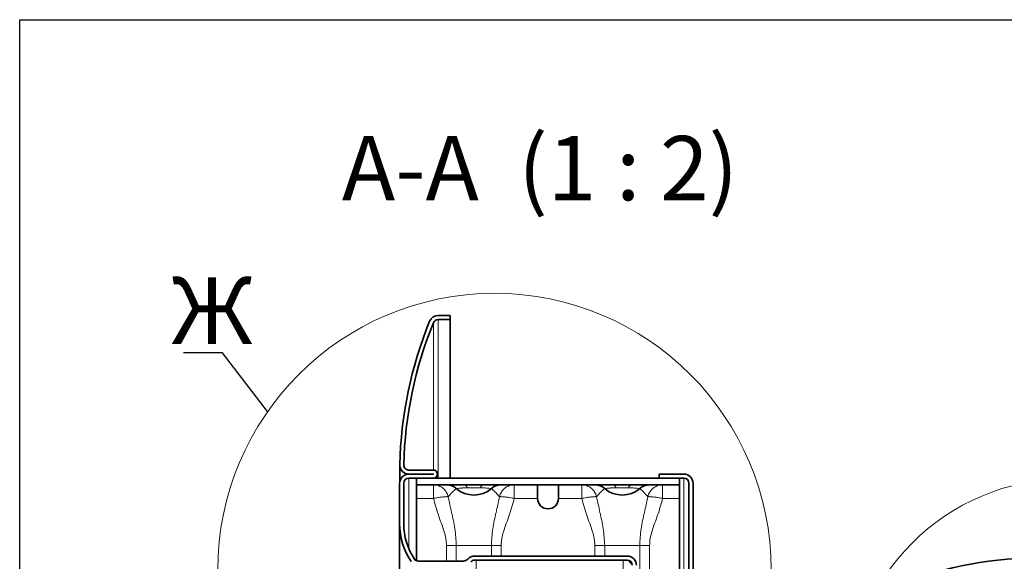
# Paper-space layout 'Лист2' of a CAD drawing. Units: millimetres. Extents: x -4 to 403, y -20 to 568.
# Drawn here: x 8 to 154, y 488 to 568 of the extents above; entities that cross this region are included whole.
import ezdxf

# ---------------------------------------------------------------- set-up
doc = ezdxf.new("R2010")
doc.units = ezdxf.units.MM
doc.styles.add('Gost type a', font='GOST_A.TTF', dxfattribs={"oblique": 15})
doc.dimstyles.new('SLDDIMSTYLE4', dxfattribs={"dimtxt": 0.18, "dimasz": 6.301424, "dimexe": 0, "dimexo": 0.0625, "dimgap": 0, "dimtad": 0, "dimtih": 1, "dimtoh": 1, "dimdec": 0, "dimrnd": 1e-09, "dimzin": 0, "dimdsep": 46, "dimtxsty": 'Standard', "dimblk1": 'NONE', "dimblk2": 'NONE', "dimsah": 1, "dimcen": 0.09, "dimadec": 0, "dimazin": 0, "dimtfac": 6.301424, "dimtdec": 0, "dimtofl": 0, "dimtmove": 0, "dimatfit": 3, "dimldrblk": 'NONE', "dimfxl": 1, "dimfrac": 2, "dimtolj": 1, "dimtzin": 0, "dimarcsym": 0})

# ---------------------------------------------------------------- blocks, each defined once
blk = doc.blocks.new('_NONE')

psp = doc.layouts.new('Лист2')

# ---------------------------------------------------------------- linework, layer by layer
at = {"color": 0, "linetype": 'Continuous', "lineweight": 25}
for p, q in [((8.142, -16.091), (8.142, 567.909)), ((8.142, 567.909), (403.142, 567.909))]:
    psp.add_line(p, q, dxfattribs=at)
at = {"color": 0, "linetype": 'Continuous', "lineweight": 18}
for p, q in [((69.482, 522.977), (69.482, 501.144)), ((70.176, 523.444), (70.176, 499.944)), ((65.099, 501.911), (65.099, 501.876)), ((65.833, 499.944), (65.833, 489.514)), ((65.849, 500.544), (65.849, 500.543)), ((69.483, 500.544), (69.483, 500.543)), ((106.633, 499.944), (106.633, 473.144)), ((69.491, 496.944), (69.491, 498.944)), ((81.475, 498.944), (81.475, 496.944)), ((91.491, 496.944), (91.491, 498.944)), ((103.475, 498.944), (103.475, 496.944)), ((66.983, 496.944), (69.491, 496.944)), ((81.475, 496.944), (84.933, 496.944)), ((88.033, 496.944), (91.491, 496.944)), ((103.475, 496.944), (105.983, 496.944)), ((71.421, 489.944), (72.883, 489.944)), ((71.421, 487.644), (71.421, 489.944)), ((78.083, 489.944), (72.883, 489.944)), ((72.883, 489.944), (72.883, 487.644)), ((78.083, 489.944), (79.545, 489.944)), ((78.083, 488.394), (78.083, 489.944)), ((79.545, 489.944), (79.545, 488.394)), ((94.883, 489.944), (93.421, 489.944)), ((93.421, 488.394), (93.421, 489.944)), ((94.883, 489.944), (100.083, 489.944)), ((94.883, 489.944), (94.883, 488.394)), ((100.083, 489.944), (101.545, 489.944)), ((100.083, 480.437), (100.083, 489.944)), ((101.545, 489.944), (101.545, 480.394)), ((75.833, 487.794), (75.833, 485.044)), ((97.633, 487.794), (97.633, 479.27))]:
    psp.add_line(p, q, dxfattribs=at)
at = {"color": 0, "linetype": 'Continuous', "lineweight": 35}
for p, q in [((71.983, 524.044), (70.176, 524.044)), ((71.983, 523.444), (70.176, 523.444)), ((71.983, 524.044), (71.983, 523.444)), ((71.983, 523.444), (71.983, 499.944)), ((64.499, 501.894), (64.499, 499.398)), ((65.849, 501.144), (69.483, 501.144)), ((69.483, 500.543), (65.833, 500.543)), ((69.483, 499.944), (65.833, 499.944)), ((65.849, 500.544), (69.483, 500.544)), ((66.983, 499.944), (66.983, 498.944)), ((69.491, 499.944), (102.983, 499.944)), ((70.083, 499.944), (70.083, 500.544)), ((102.983, 499.944), (102.983, 500.544)), ((106.633, 500.544), (102.983, 500.544)), ((106.633, 499.944), (102.983, 499.944)), ((105.983, 499.944), (105.983, 498.944)), ((64.483, 499.194), (64.483, 493.194)), ((65.083, 499.194), (65.083, 493.194)), ((66.983, 498.944), (105.983, 498.944)), ((66.983, 496.944), (66.983, 498.944)), ((84.933, 496.944), (84.933, 498.944)), ((88.033, 498.944), (88.033, 496.944)), ((105.983, 496.944), (105.983, 498.944)), ((107.383, 473.894), (107.383, 499.194)), ((107.983, 473.894), (107.983, 499.194)), ((66.983, 487.694), (66.983, 496.944)), ((105.983, 473.144), (105.983, 496.944)), ((64.483, 493.194), (64.483, 415.488)), ((67.234, 487.644), (73.933, 487.644)), ((75.61, 488.394), (98.233, 488.394)), ((75.61, 487.794), (98.233, 487.794))]:
    psp.add_line(p, q, dxfattribs=at)
at = {"color": 7, "linetype": 'Continuous', "lineweight": 35, "flags": 128}
for points in [[(69.483, 500.544), (69.483, 500.544), (69.483, 500.544), (69.483, 500.544), (69.483, 500.544), (69.483, 500.544), (69.483, 500.543), (69.483, 500.543), (69.483, 500.543)], [(98.458, 487.794), (98.638, 487.536), (98.785, 487.326), (98.894, 487.171), (98.961, 487.076), (98.983, 487.044)]]:
    psp.add_lwpolyline(points, dxfattribs=at)
at = {"color": 0, "linetype": 'Continuous', "lineweight": 18}
for centre, radius in [((78.55, 486.317), 41.031), ((163.466, 467.311), 32.539)]:
    psp.add_circle(centre, radius, dxfattribs=at)
at = {"color": 0, "linetype": 'Continuous', "lineweight": 35}
for centre, radius, start, end in [((124.483, 500.544), 60, 157.81094, 178.68112), ((124.483, 500.544), 59.4, 157.81095, 178.68104), ((70.176, 522.694), 1.35, 89.99834, 157.81094), ((70.176, 522.694), 0.75, 89.99215, 157.82019), ((65.849, 501.894), 1.35, 178.68159, 270.00088), ((65.849, 501.894), 0.75, 178.68324, 269.99579), ((69.483, 500.544), 0.6, 269.99902, 90.00098), ((65.833, 499.193), 1.35, 90.00082, 179.99855), ((65.833, 499.194), 0.75, 90.00037, 179.99998), ((106.633, 499.194), 1.35, 0.00018, 89.99918), ((106.633, 499.194), 0.75, 0.00151, 89.99579), ((71.421, 496.693), 2.25, 49.46419, 89.99877), ((75.483, 501.444), 4, 229.46449, 310.53551), ((79.545, 496.693), 2.25, 90.00122, 130.53582), ((93.421, 496.693), 2.25, 49.46415, 89.99879), ((97.483, 501.444), 4, 229.46449, 310.53551), ((101.545, 496.693), 2.25, 90.00128, 130.53576), ((86.483, 496.944), 1.55, 180.00085, 269.99846), ((86.483, 496.944), 1.55, 270.00154, 359.99915), ((74.483, 493.194), 10, 179.99999, 214.05578), ((74.483, 493.194), 9.4, 179.99984, 214.05587), ((67.234, 488.294), 0.65, 214.05982, 269.99881), ((73.933, 488.544), 0.9, 269.99881, 318.18948), ((75.61, 487.044), 1.35, 89.9961, 138.19218), ((75.61, 487.044), 0.75, 90.00244, 138.18924), ((98.233, 487.044), 1.35, 359.99929, 90.00134), ((98.233, 487.044), 0.75, 0.00014, 89.99958), ((160.023, 428.184), 60, 91.31897, 112.189)]:
    psp.add_arc(centre, radius, start, end, dxfattribs=at)
at = {"color": 0, "linetype": 'Continuous', "lineweight": 18}
for centre, radius, start, end in [((73.914, 498.272), 0.679, 21.53809, 81.1131), ((77.052, 498.272), 0.679, 98.8869, 158.46193), ((95.948, 498.288), 0.665, 20.67855, 80.60911), ((99.018, 498.288), 0.665, 99.39101, 159.32153)]:
    psp.add_arc(centre, radius, start, end, dxfattribs=at)
for points, knots in [([(69.491, 498.944), (69.706, 498.925), (70.159, 498.885), (70.805, 498.557), (71.195, 498.173), (71.433, 497.821), (71.571, 497.559), (71.652, 497.318), (71.683, 497.193), (71.684, 497.191)], [0, 0, 0, 0, 0.21377274, 0.44914934, 0.70374271, 0.74903462, 0.87171365, 0.99774046, 1, 1, 1, 1]), ([(72.883, 498.404), (72.813, 498.345), (72.573, 498.144), (72.149, 497.761), (71.846, 497.391), (71.684, 497.191)], [0, 0, 0, 0, 0.1614953, 0.5485016, 1, 1, 1, 1]), ([(74.546, 498.522), (74.504, 498.521), (74.237, 498.513), (73.934, 498.499), (73.504, 498.471), (73.216, 498.447), (72.965, 498.414), (72.883, 498.404)], [0, 0, 0, 0, 0.0753988, 0.48158, 0.5444541, 0.8515039, 1, 1, 1, 1]), ([(76.42, 498.522), (76.378, 498.523), (76.065, 498.531), (75.528, 498.537), (74.946, 498.532), (74.634, 498.524), (74.546, 498.522)], [0, 0, 0, 0, 0.06679385, 0.50128981, 0.85910844, 1, 1, 1, 1]), ([(78.083, 498.404), (78.001, 498.414), (77.75, 498.447), (77.29, 498.485), (76.859, 498.507), (76.557, 498.518), (76.462, 498.521), (76.42, 498.522)], [0, 0, 0, 0, 0.1484959, 0.4555453, 0.8287867, 0.9246012, 1, 1, 1, 1]), ([(79.282, 497.191), (79.12, 497.39), (78.818, 497.761), (78.393, 498.143), (78.153, 498.345), (78.083, 498.404)], [0, 0, 0, 0, 0.4501319, 0.838505, 1, 1, 1, 1]), ([(79.282, 497.191), (79.283, 497.193), (79.314, 497.318), (79.395, 497.559), (79.533, 497.821), (79.771, 498.173), (80.161, 498.557), (80.807, 498.885), (81.26, 498.925), (81.475, 498.944)], [0, 0, 0, 0, 0.0022595, 0.1282863, 0.2509655, 0.2962574, 0.5508506, 0.7862272, 1, 1, 1, 1]), ([(91.491, 498.944), (91.706, 498.925), (92.159, 498.885), (92.805, 498.557), (93.195, 498.173), (93.433, 497.821), (93.571, 497.559), (93.652, 497.318), (93.683, 497.193), (93.684, 497.191)], [0, 0, 0, 0, 0.2137727, 0.4491493, 0.7037427, 0.7490346, 0.8717138, 0.9977405, 1, 1, 1, 1]), ([(94.883, 498.404), (94.813, 498.345), (94.573, 498.144), (94.149, 497.761), (93.846, 497.391), (93.684, 497.191)], [0, 0, 0, 0, 0.1614951, 0.5485016, 1, 1, 1, 1]), ([(96.57, 498.522), (96.52, 498.521), (96.245, 498.513), (95.934, 498.499), (95.504, 498.471), (95.216, 498.447), (94.965, 498.414), (94.883, 498.404)], [0, 0, 0, 0, 0.0885231, 0.4889387, 0.5509204, 0.8536117, 1, 1, 1, 1]), ([(98.396, 498.522), (98.371, 498.523), (98.075, 498.531), (97.556, 498.537), (96.972, 498.532), (96.66, 498.525), (96.57, 498.522)], [0, 0, 0, 0, 0.0406751, 0.4866493, 0.8523298, 1, 1, 1, 1]), ([(100.083, 498.404), (100.061, 498.407), (99.936, 498.424), (99.629, 498.458), (99.088, 498.499), (98.651, 498.514), (98.396, 498.522)], [0, 0, 0, 0, 0.03890399, 0.2243977, 0.54710046, 1, 1, 1, 1]), ([(101.282, 497.191), (101.12, 497.39), (100.818, 497.761), (100.393, 498.143), (100.153, 498.345), (100.083, 498.404)], [0, 0, 0, 0, 0.4501317, 0.8385049, 1, 1, 1, 1]), ([(101.282, 497.191), (101.283, 497.193), (101.314, 497.318), (101.395, 497.559), (101.533, 497.821), (101.771, 498.173), (102.161, 498.557), (102.807, 498.885), (103.26, 498.925), (103.475, 498.944)], [0, 0, 0, 0, 0.00225954, 0.1282863, 0.25096554, 0.29625729, 0.55085078, 0.78622747, 1, 1, 1, 1]), ([(69.491, 496.944), (69.703, 496.982), (70.126, 497.058), (70.734, 497.143), (71.155, 497.188), (71.42, 497.202), (71.544, 497.204), (71.643, 497.199), (71.683, 497.191), (71.684, 497.191)], [0, 0, 0, 0, 0.292504, 0.5837573, 0.8316807, 0.8663029, 0.9443154, 0.9992509, 1, 1, 1, 1]), ([(71.421, 489.944), (71.403, 490.286), (71.365, 490.979), (70.975, 492.498), (70.178, 494.43), (69.72, 496.106), (69.491, 496.944)], [0, 0, 0, 0, 0.1409029, 0.285143, 0.6428081, 1, 1, 1, 1]), ([(71.684, 497.191), (71.847, 496.407), (72.176, 494.828), (72.751, 492.437), (72.839, 490.784), (72.883, 489.944)], [0, 0, 0, 0, 0.32669168, 0.65771231, 1, 1, 1, 1]), ([(78.083, 489.944), (78.127, 490.784), (78.215, 492.434), (78.789, 494.826), (79.118, 496.405), (79.282, 497.191)], [0, 0, 0, 0, 0.3422876, 0.6723152, 1, 1, 1, 1]), ([(79.282, 497.191), (79.283, 497.191), (79.323, 497.199), (79.422, 497.204), (79.546, 497.202), (79.811, 497.188), (80.232, 497.143), (80.839, 497.058), (81.263, 496.982), (81.475, 496.944)], [0, 0, 0, 0, 0.0007492, 0.0556843, 0.1336971, 0.1683195, 0.4162426, 0.7074959, 1, 1, 1, 1]), ([(81.475, 496.944), (81.247, 496.108), (80.788, 494.431), (79.994, 492.506), (79.602, 490.986), (79.564, 490.293), (79.545, 489.944)], [0, 0, 0, 0, 0.3565206, 0.7148601, 0.8561273, 1, 1, 1, 1]), ([(91.491, 496.944), (91.703, 496.982), (92.126, 497.058), (92.734, 497.143), (93.155, 497.188), (93.42, 497.202), (93.544, 497.204), (93.643, 497.199), (93.683, 497.191), (93.684, 497.191)], [0, 0, 0, 0, 0.292504, 0.5837573, 0.8316806, 0.8663029, 0.9443159, 0.9992509, 1, 1, 1, 1]), ([(93.421, 489.944), (93.403, 490.286), (93.365, 490.979), (92.975, 492.498), (92.178, 494.43), (91.72, 496.106), (91.491, 496.944)], [0, 0, 0, 0, 0.1409029, 0.285143, 0.6428081, 1, 1, 1, 1]), ([(93.684, 497.191), (93.847, 496.407), (94.176, 494.828), (94.751, 492.437), (94.839, 490.784), (94.883, 489.944)], [0, 0, 0, 0, 0.3266917, 0.6577123, 1, 1, 1, 1]), ([(100.083, 489.944), (100.127, 490.784), (100.215, 492.434), (100.789, 494.826), (101.118, 496.405), (101.282, 497.191)], [0, 0, 0, 0, 0.34228761, 0.67231522, 1, 1, 1, 1]), ([(101.282, 497.191), (101.283, 497.191), (101.323, 497.199), (101.422, 497.204), (101.546, 497.202), (101.811, 497.188), (102.232, 497.143), (102.839, 497.058), (103.263, 496.982), (103.475, 496.944)], [0, 0, 0, 0, 0.0007491, 0.0556842, 0.1336972, 0.1683191, 0.4162426, 0.7074962, 1, 1, 1, 1]), ([(103.475, 496.944), (103.247, 496.108), (102.788, 494.431), (101.994, 492.506), (101.602, 490.986), (101.564, 490.293), (101.545, 489.944)], [0, 0, 0, 0, 0.35652061, 0.71486008, 0.85612733, 1, 1, 1, 1])]:
    psp.add_open_spline(points, degree=3, knots=knots, dxfattribs=at)

# ---------------------------------------------------------------- texts
at = {"color": 7, "linetype": 'Continuous', "lineweight": 18, "style": 'Gost type a'}
for s, insert, char_height, attachment_point in [('A-A  (1 : 2)', (85.305, 550.671), 9.525, 2), ('Ж', (30.599, 529.714), 9.878, 1)]:
    psp.add_mtext(s, dxfattribs=dict(at, insert=insert, char_height=char_height, attachment_point=attachment_point))

# ---------------------------------------------------------------- leaders
at = {"color": 7, "linetype": 'Continuous', "lineweight": 18, "has_arrowhead": 0}
psp.add_leader([(44.908, 509.806), (38.217, 518.516), (32.433, 518.516)], dimstyle='SLDDIMSTYLE4', dxfattribs=at)

doc.saveas('drawing.dxf')
